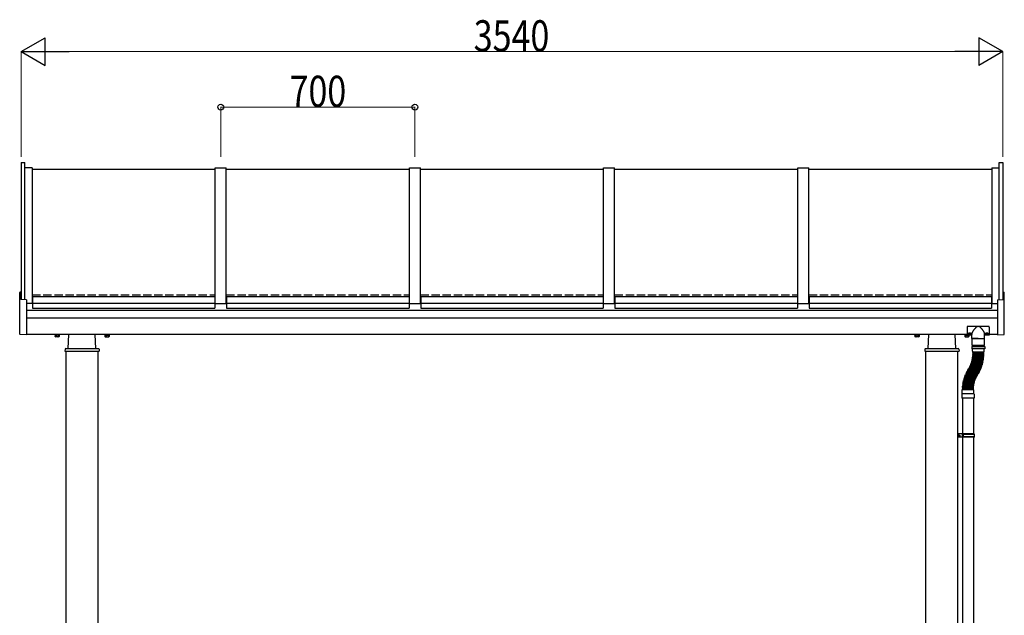
# Model space of a CAD drawing. Units: millimetres. Extents: x 625 to 20700, y 188 to 14488.
# Drawn here: x 11468 to 15018, y 5658 to 7807 of the extents above; entities that cross this region are included whole.
import ezdxf

# ---------------------------------------------------------------- set-up
doc = ezdxf.new("R2010")
doc.units = ezdxf.units.MM
doc.linetypes.add('YCENTER_1', pattern=[13, 10, -1, 1, -1])
doc.linetypes.add('YHIDDEN_1', pattern=[4, 3, -1])
for name, color, linetype, lineweight in [('TEXT1', 255, 'Continuous', 13), ('YKK_A1', 4, 'Continuous', 30), ('YKK_D', 6, 'Continuous', 13)]:
    doc.layers.add(name, color=color, linetype=linetype, lineweight=lineweight)
doc.styles.add('text-b', font='extslim2.shx', dxfattribs={"width": 0.8, "bigfont": 'extfont2.shx'})

msp = doc.modelspace()

# ---------------------------------------------------------------- linework, layer by layer
at = {"layer": 'YKK_A1', "ltscale": 0.5}
for p, q in [((11472.8, 7291.3), (11472.8, 6797.8)), ((11472.8, 7291.3), (11485.8, 7291.3)), ((11485.8, 6797.2), (11485.8, 7291.3)), ((14999.8, 6797.2), (14999.8, 7291.3)), ((14999.8, 7291.3), (15012.8, 7291.3)), ((15012.8, 7291.3), (15012.8, 6797.8)), ((11512.8, 7272.9), (11485.8, 7272.9)), ((11512.8, 7272.9), (11512.8, 6783.5)), ((11512.8, 7267.9), (12172.8, 7267.9)), ((12172.8, 6783.5), (12172.8, 7272.9)), ((12172.8, 7272.9), (12212.8, 7272.9)), ((12212.8, 6783.5), (12212.8, 7272.9)), ((12212.8, 7267.9), (12872.8, 7267.9)), ((12872.8, 6783.5), (12872.8, 7272.9)), ((12872.8, 7272.9), (12912.8, 7272.9)), ((12912.8, 6783.5), (12912.8, 7272.9)), ((12912.8, 7267.9), (13572.8, 7267.9)), ((13572.8, 6783.5), (13572.8, 7272.9)), ((13572.8, 7272.9), (13612.8, 7272.9)), ((13612.8, 6783.5), (13612.8, 7272.9)), ((13612.8, 7267.9), (14272.8, 7267.9)), ((14272.8, 6783.5), (14272.8, 7272.9)), ((14272.8, 7272.9), (14312.8, 7272.9)), ((14312.8, 6783.5), (14312.8, 7272.9)), ((14312.8, 7267.9), (14972.8, 7267.9)), ((14972.8, 7272.9), (14972.8, 6783.5)), ((14972.8, 7272.9), (14999.8, 7272.9)), ((11467.8, 6672), (11467.8, 6823.2)), ((11471.8, 6824.3), (11468.8, 6824.2)), ((11471.8, 6824.3), (11471.8, 6797.9)), ((15013.8, 6824.3), (15016.9, 6824.2)), ((15013.8, 6824.3), (15013.8, 6797.9)), ((15017.8, 6672), (15017.8, 6823.2)), ((11492.8, 6796.8), (11471.8, 6797.9)), ((11492.8, 6796.8), (11492.8, 6669.8)), ((11512.8, 6783.5), (11492.8, 6783.5)), ((11512.8, 6788.6), (11513.8, 6788.6)), ((11512.8, 6787), (11513.8, 6787)), ((11513.8, 6808.4), (11513.8, 6765.9)), ((11513.8, 6808.4), (12171.8, 6808.4)), ((11513.8, 6784.5), (12171.8, 6784.5)), ((12171.8, 6808.4), (12171.8, 6765.9)), ((12171.8, 6788.6), (12172.8, 6788.6)), ((12171.8, 6787), (12172.8, 6787)), ((12172.8, 6783.5), (12212.8, 6783.5)), ((12212.8, 6788.6), (12213.8, 6788.6)), ((12212.8, 6787), (12213.8, 6787)), ((12213.8, 6808.4), (12213.8, 6765.9)), ((12213.8, 6808.4), (12871.8, 6808.4)), ((12213.8, 6784.5), (12871.8, 6784.5)), ((12871.8, 6808.4), (12871.8, 6765.9)), ((12871.8, 6788.6), (12872.8, 6788.6)), ((12871.8, 6787), (12872.8, 6787)), ((12872.8, 6783.5), (12912.8, 6783.5)), ((12912.8, 6788.6), (12913.8, 6788.6)), ((12912.8, 6787), (12913.8, 6787)), ((12913.8, 6808.4), (12913.8, 6765.9)), ((12913.8, 6808.4), (13571.8, 6808.4)), ((12913.8, 6784.5), (13571.8, 6784.5)), ((13571.8, 6808.4), (13571.8, 6765.9)), ((13571.8, 6788.6), (13572.8, 6788.6)), ((13571.8, 6787), (13572.8, 6787)), ((13572.8, 6783.5), (13612.8, 6783.5)), ((13612.8, 6788.6), (13613.8, 6788.6)), ((13612.8, 6787), (13613.8, 6787)), ((13613.8, 6808.4), (13613.8, 6765.9)), ((13613.8, 6808.4), (14271.8, 6808.4)), ((13613.8, 6784.5), (14271.8, 6784.5)), ((14271.8, 6808.4), (14271.8, 6765.9)), ((14271.8, 6788.6), (14272.8, 6788.6)), ((14271.8, 6787), (14272.8, 6787)), ((14272.8, 6783.5), (14312.8, 6783.5)), ((14312.8, 6788.6), (14313.8, 6788.6)), ((14312.8, 6787), (14313.8, 6787)), ((14313.8, 6808.4), (14313.8, 6765.9)), ((14313.8, 6808.4), (14971.8, 6808.4)), ((14313.8, 6784.5), (14971.8, 6784.5)), ((14971.8, 6808.4), (14971.8, 6765.9)), ((14971.8, 6788.6), (14972.8, 6788.6)), ((14971.8, 6787), (14972.8, 6787)), ((14972.9, 6783.5), (14992.8, 6783.5)), ((14992.8, 6796.8), (15013.8, 6797.9)), ((14992.8, 6796.8), (14992.8, 6669.8)), ((11513.8, 6765.9), (12171.8, 6765.9)), ((12213.8, 6765.9), (12871.8, 6765.9)), ((12913.8, 6765.9), (13571.8, 6765.9)), ((13613.8, 6765.9), (14271.8, 6765.9)), ((14313.8, 6765.9), (14971.8, 6765.9)), ((14883.8, 6698.1), (14883.8, 6668.7)), ((14961.8, 6700.1), (14885.8, 6700.1)), ((14963.8, 6698.1), (14963.8, 6668.7)), ((11492.8, 6669.8), (11468.8, 6671)), ((11594.3, 6670.2), (11594.3, 6670.8)), ((11611.3, 6670.2), (11594.3, 6670.2)), ((11595.3, 6668.6), (11595.3, 6663.6)), ((11610.3, 6668.6), (11595.3, 6668.6)), ((11596.3, 6663.1), (11595.3, 6663.6)), ((11595.8, 6668.6), (11595.8, 6670.2)), ((11609.3, 6663.1), (11596.3, 6663.1)), ((11606.8, 6668.6), (11598.8, 6668.6)), ((11599.1, 6668.6), (11599.1, 6663.6)), ((11606.6, 6668.6), (11606.6, 6663.6)), ((11609.3, 6663.1), (11610.3, 6663.6)), ((11609.9, 6670.2), (11609.9, 6668.6)), ((11610.3, 6668.6), (11610.3, 6663.6)), ((11611.3, 6670.8), (11611.3, 6670.2)), ((11642.8, 6620.8), (11645.3, 6670.8)), ((11742.8, 6620.8), (11740.4, 6670.8)), ((11774.3, 6670.8), (11774.3, 6670.2)), ((11774.3, 6670.2), (11791.3, 6670.2)), ((11775.3, 6668.6), (11775.3, 6663.6)), ((11775.3, 6668.6), (11790.3, 6668.6)), ((11776.3, 6663.1), (11775.3, 6663.6)), ((11775.8, 6670.2), (11775.8, 6668.6)), ((11776.3, 6663.1), (11789.3, 6663.1)), ((11778.8, 6668.6), (11786.8, 6668.6)), ((11779.1, 6668.6), (11779.1, 6663.6)), ((11786.6, 6668.6), (11786.6, 6663.6)), ((11789.3, 6663.1), (11790.3, 6663.6)), ((11789.9, 6668.6), (11789.9, 6670.2)), ((11790.3, 6668.6), (11790.3, 6663.6)), ((11791.3, 6670.2), (11791.3, 6670.8)), ((14694.3, 6670.2), (14694.3, 6670.8)), ((14711.3, 6670.2), (14694.3, 6670.2)), ((14695.3, 6668.6), (14695.3, 6663.6)), ((14710.3, 6668.6), (14695.3, 6668.6)), ((14696.3, 6663.1), (14695.3, 6663.6)), ((14695.8, 6668.6), (14695.8, 6670.2)), ((14709.3, 6663.1), (14696.3, 6663.1)), ((14706.8, 6668.6), (14698.8, 6668.6)), ((14699.1, 6668.6), (14699.1, 6663.6)), ((14706.6, 6668.6), (14706.6, 6663.6)), ((14709.3, 6663.1), (14710.3, 6663.6)), ((14709.9, 6670.2), (14709.9, 6668.6)), ((14710.3, 6668.6), (14710.3, 6663.6)), ((14711.3, 6670.8), (14711.3, 6670.2)), ((14742.8, 6620.8), (14745.3, 6670.8)), ((14842.8, 6620.8), (14840.4, 6670.8)), ((14874.3, 6670.8), (14874.3, 6670.2)), ((14874.3, 6670.2), (14883.8, 6670.2)), ((14875.3, 6668.6), (14875.3, 6663.6)), ((14875.3, 6668.6), (14890.3, 6668.6)), ((14876.3, 6663.1), (14875.3, 6663.6)), ((14875.8, 6670.2), (14875.8, 6668.6)), ((14876.3, 6663.1), (14889.3, 6663.1)), ((14878.8, 6668.6), (14886.8, 6668.6)), ((14879.1, 6668.6), (14879.1, 6663.6)), ((14900.8, 6668.7), (14883.8, 6668.7)), ((14886.6, 6668.6), (14886.6, 6663.6)), ((14889.3, 6663.1), (14890.3, 6663.6)), ((14889.9, 6668.6), (14889.9, 6668.7)), ((14890.3, 6668.6), (14890.3, 6663.6)), ((14890.4, 6670.8), (14890.4, 6670.3)), ((14892.3, 6671), (14892.3, 6671.4)), ((14893.3, 6671), (14893.3, 6671.4)), ((14895.3, 6670.3), (14895.3, 6670.8)), ((14900.8, 6657.2), (14900.8, 6670.9)), ((14901.3, 6656.7), (14946.3, 6656.7)), ((14924.1, 6656.7), (14901.6, 6656.7)), ((14901.6, 6632.7), (14901.6, 6656.7)), ((14924.1, 6656.7), (14946.6, 6656.7)), ((14946.6, 6632.7), (14946.6, 6656.7)), ((14946.8, 6657.2), (14946.8, 6670.9)), ((14963.8, 6668.7), (14946.8, 6668.7)), ((14952.4, 6670.3), (14952.4, 6670.8)), ((14954.3, 6671), (14954.3, 6671.4)), ((14955.3, 6671), (14955.3, 6671.4)), ((14957.3, 6670.8), (14957.3, 6670.3)), ((14992.8, 6670.8), (14963.8, 6670.8)), ((14992.8, 6669.8), (15016.9, 6671)), ((11631.2, 6617.9), (11630.8, 6610.8)), ((11630.8, 6610.8), (11754.8, 6610.8)), ((11634.2, 6620.8), (11751.4, 6620.8)), ((11634.8, 4570.8), (11634.8, 6610.8)), ((11750.8, 4570.8), (11750.8, 6610.8)), ((11754.4, 6617.9), (11754.8, 6610.8)), ((14731.2, 6617.9), (14730.8, 6610.8)), ((14730.8, 6610.8), (14854.8, 6610.8)), ((14734.2, 6620.8), (14851.4, 6620.8)), ((14734.8, 4570.8), (14734.8, 6610.8)), ((14850.8, 4570.8), (14850.8, 6610.8)), ((14854.4, 6617.9), (14854.8, 6610.8)), ((14901.1, 6627.7), (14947.1, 6627.7)), ((14901.1, 6627.7), (14901.1, 6619.7)), ((14947.1, 6619.7), (14901.1, 6619.7)), ((14902.6, 6631.7), (14924.1, 6631.7)), ((14902.6, 6611.2), (14902.6, 6619.7)), ((14945.1, 6631.7), (14903.1, 6631.7)), ((14903.1, 6627.7), (14903.1, 6631.7)), ((14904.3, 6604.7), (14904.3, 6606.7)), ((14904.6, 6609.2), (14943.6, 6609.2)), ((14943.3, 6607.2), (14904.8, 6607.2)), ((14943.3, 6604.2), (14904.8, 6604.2)), ((14906.8, 6609.2), (14906.8, 6607.2)), ((14906.8, 6604.2), (14906.8, 6602.2)), ((14945.6, 6631.7), (14924.1, 6631.7)), ((14941.3, 6609.2), (14941.3, 6607.2)), ((14941.3, 6604.2), (14941.3, 6602.2)), ((14943.8, 6604.7), (14943.8, 6606.7)), ((14945.1, 6627.7), (14945.1, 6631.7)), ((14945.6, 6611.2), (14945.6, 6619.7)), ((14947.1, 6627.7), (14947.1, 6619.7)), ((14897.9, 6565.6), (14898.6, 6567.5)), ((14899.1, 6568.9), (14899.7, 6570.8)), ((14935.4, 6554.6), (14899.3, 6567.8)), ((14936, 6556.4), (14899.4, 6568.3)), ((14900.2, 6572.2), (14900.7, 6574.1)), ((14937, 6559.2), (14900.4, 6571.1)), ((14937.5, 6561), (14900.5, 6571.6)), ((14901.1, 6575.6), (14901.6, 6577.5)), ((14938.3, 6563.9), (14901.3, 6574.5)), ((14938.8, 6565.7), (14901.5, 6575)), ((14901.9, 6579), (14902.3, 6580.9)), ((14939.5, 6568.6), (14902.2, 6577.9)), ((14940, 6570.4), (14902.3, 6578.4)), ((14902.6, 6582.4), (14903, 6584.4)), ((14940.6, 6573.3), (14902.9, 6581.3)), ((14940.9, 6575.1), (14903, 6581.8)), ((14903.2, 6585.8), (14903.5, 6587.8)), ((14941.5, 6578.1), (14903.5, 6584.8)), ((14941.7, 6579.9), (14903.6, 6585.3)), ((14903.7, 6589.3), (14903.9, 6591.3)), ((14904, 6592.8), (14904.1, 6594.8)), ((14942.2, 6582.9), (14904, 6588.2)), ((14942.4, 6584.7), (14904.1, 6588.7)), ((14904.2, 6596.2), (14904.3, 6598.2)), ((14904.3, 6599.7), (14904.3, 6601.7)), ((14942.7, 6587.7), (14904.4, 6591.7)), ((14942.9, 6589.5), (14904.5, 6592.2)), ((14943.2, 6594.4), (14904.7, 6595.7)), ((14943.1, 6592.5), (14904.7, 6595.2)), ((14943.3, 6602.2), (14904.8, 6602.2)), ((14943.3, 6599.2), (14904.8, 6599.2)), ((14943.3, 6597.4), (14904.8, 6598.7)), ((14939.4, 6566), (14939.9, 6568)), ((14940.6, 6570.8), (14941, 6572.7)), ((14941.5, 6575.5), (14941.9, 6577.5)), ((14942.3, 6580.3), (14942.6, 6582.3)), ((14942.9, 6585.2), (14943.1, 6587.1)), ((14943.4, 6590), (14943.5, 6592)), ((14943.7, 6594.9), (14943.8, 6596.9)), ((14943.8, 6599.7), (14943.8, 6601.7)), ((14881, 6533.7), (14881.9, 6535.5)), ((14915.8, 6516.2), (14881.2, 6533.1)), ((14917.2, 6518.9), (14882.5, 6535.8)), ((14883.2, 6538.1), (14884.1, 6539.8)), ((14917.4, 6519.3), (14883.4, 6537.4)), ((14918.8, 6522), (14884.8, 6540)), ((14885.5, 6542.3), (14886.5, 6544.1)), ((14919.1, 6522.4), (14885.7, 6541.6)), ((14920.6, 6525), (14887.2, 6544.2)), ((14888, 6546.5), (14889.1, 6548.2)), ((14920.8, 6525.4), (14888.2, 6545.8)), ((14922.4, 6528), (14889.8, 6548.4)), ((14890.4, 6549.9), (14891.4, 6551.6)), ((14923.9, 6529.9), (14890.6, 6549.2)), ((14892.1, 6552.9), (14893.1, 6554.7)), ((14925.4, 6532.5), (14892.1, 6551.8)), ((14926.3, 6534.2), (14892.3, 6552.2)), ((14893.7, 6556), (14894.6, 6557.8)), ((14927.7, 6536.8), (14893.7, 6554.9)), ((14928.6, 6538.5), (14894, 6555.3)), ((14895.3, 6559.2), (14896.1, 6561)), ((14929.9, 6541.2), (14895.3, 6558)), ((14930.7, 6542.8), (14895.5, 6558.5)), ((14896.7, 6562.3), (14897.4, 6564.2)), ((14931.9, 6545.6), (14896.7, 6561.2)), ((14932.6, 6547.3), (14896.9, 6561.7)), ((14933.7, 6550.1), (14898.1, 6564.5)), ((14934.4, 6551.8), (14898.2, 6565)), ((14927, 6534.4), (14927.9, 6536.1)), ((14929.3, 6538.7), (14930.1, 6540.5)), ((14931.3, 6543.1), (14932.2, 6544.9)), ((14933.3, 6547.6), (14934, 6549.4)), ((14935.1, 6552.1), (14935.7, 6554)), ((14936.7, 6556.7), (14937.3, 6558.6)), ((14938.1, 6561.3), (14938.7, 6563.2)), ((14869.1, 6496.8), (14869.5, 6498.8)), ((14870, 6501.6), (14870.5, 6503.6)), ((14908, 6492.5), (14870, 6499.2)), ((14908.1, 6493), (14870.4, 6501)), ((14908.7, 6495.9), (14871, 6503.9)), ((14871.1, 6506.3), (14871.6, 6508.3)), ((14908.8, 6496.4), (14871.5, 6505.7)), ((14909.6, 6499.3), (14872.2, 6508.6)), ((14872.4, 6511), (14872.9, 6513)), ((14909.7, 6499.8), (14872.7, 6510.4)), ((14910.5, 6502.7), (14873.5, 6513.3)), ((14873.8, 6515.7), (14874.4, 6517.6)), ((14910.7, 6503.2), (14874.1, 6515.1)), ((14911.6, 6506), (14875, 6517.9)), ((14875.3, 6520.3), (14876, 6522.2)), ((14911.8, 6506.5), (14875.6, 6519.7)), ((14912.8, 6509.3), (14876.7, 6522.5)), ((14877.1, 6524.8), (14877.8, 6526.7)), ((14913, 6509.8), (14877.3, 6524.2)), ((14914.2, 6512.5), (14878.5, 6527)), ((14879, 6529.3), (14879.8, 6531.1)), ((14914.4, 6513), (14879.2, 6528.7)), ((14915.6, 6515.7), (14880.4, 6531.4)), ((14909.4, 6496.8), (14909.9, 6498.7)), ((14910.3, 6500.2), (14910.9, 6502.1)), ((14911.3, 6503.5), (14912, 6505.4)), ((14912.5, 6506.8), (14913.1, 6508.7)), ((14913.7, 6510), (14914.4, 6511.9)), ((14915, 6513.3), (14915.9, 6515.1)), ((14916.5, 6516.4), (14917.4, 6518.2)), ((14918.1, 6519.5), (14919, 6521.3)), ((14919.8, 6522.6), (14920.8, 6524.3)), ((14921.5, 6525.6), (14922.6, 6527.3)), ((14924.6, 6530.1), (14925.6, 6531.9)), ((14865.4, 6457.1), (14865.4, 6471.1)), ((14907.2, 6472.1), (14866.4, 6472.1)), ((14867.1, 6477.5), (14867.2, 6479.5)), ((14867.1, 6472.6), (14867.1, 6474.6)), ((14867.4, 6482.3), (14867.5, 6484.3)), ((14906.1, 6475.6), (14867.6, 6477)), ((14906.1, 6475.1), (14867.6, 6475.1)), ((14906.1, 6472.1), (14867.6, 6472.1)), ((14906.2, 6478.6), (14867.7, 6480)), ((14867.8, 6487.2), (14868, 6489.2)), ((14906.3, 6479.1), (14867.8, 6481.8)), ((14906.5, 6482.1), (14868.1, 6484.8)), ((14906.5, 6482.6), (14868.2, 6486.6)), ((14868.4, 6492), (14868.7, 6494)), ((14906.8, 6485.6), (14868.6, 6489.6)), ((14906.9, 6486.1), (14868.8, 6491.5)), ((14907.3, 6489.1), (14869.2, 6494.4)), ((14907.4, 6489.6), (14869.5, 6496.2)), ((14906.6, 6476.1), (14906.7, 6478.1)), ((14906.6, 6472.6), (14906.6, 6474.6)), ((14906.8, 6479.6), (14906.9, 6481.6)), ((14907.1, 6483.1), (14907.3, 6485.1)), ((14907.5, 6486.5), (14907.8, 6488.5)), ((14908, 6490), (14908.4, 6491.9)), ((14908.2, 6457.1), (14908.2, 6471.1)), ((14908.7, 6493.4), (14909.1, 6495.3)), ((14864.3, 6456.1), (14864.3, 6442.1)), ((14909.3, 6442.1), (14864.3, 6442.1)), ((14908.3, 6457.1), (14865.3, 6457.1)), ((14866.8, 6442.1), (14866.8, 6312.7)), ((14906.8, 6442.1), (14906.8, 6312.7)), ((14909.3, 6456.1), (14909.3, 6442.1)), ((14908.8, 6312.7), (14851.1, 6312.7)), ((14851.1, 6300.7), (14851.1, 6312.7)), ((14908.8, 6300.7), (14851.1, 6300.7)), ((14855.1, 6300.7), (14855.1, 6312.7)), ((14865.8, 6312.7), (14865.8, 6300.7)), ((14909.8, 6310.7), (14865.8, 6310.7)), ((14909.8, 6302.7), (14865.8, 6302.7)), ((14866.8, 6300.7), (14866.8, 5512.7)), ((14870.3, 6310.7), (14870.7, 6312.7)), ((14870.3, 6302.7), (14870.3, 6310.7)), ((14870.3, 6302.7), (14870.7, 6300.7)), ((14906.8, 6300.7), (14906.8, 5512.7)), ((14909.8, 6310.7), (14908.8, 6312.7)), ((14909.8, 6302.7), (14908.8, 6300.7)), ((14909.8, 6302.7), (14909.8, 6310.7))]:
    msp.add_line(p, q, dxfattribs=at)
at = {"layer": 'YKK_A1', "linetype": 'YHIDDEN_1', "ltscale": 10}
for p, q in [((11512.8, 6813.7), (12172.8, 6813.7)), ((12212.8, 6813.7), (12872.8, 6813.7)), ((12912.8, 6813.7), (13572.8, 6813.7)), ((13612.8, 6813.7), (14272.8, 6813.7)), ((14312.8, 6813.7), (14972.8, 6813.7))]:
    msp.add_line(p, q, dxfattribs=at)
at = {"layer": 'YKK_A1'}
for p, q in [((14992.8, 6757.6), (11492.8, 6757.6)), ((11492.8, 6730.8), (14992.8, 6730.8)), ((14883.8, 6670.8), (11492.8, 6670.8))]:
    msp.add_line(p, q, dxfattribs=at)
at = {"layer": 'YKK_A1', "linetype": 'YCENTER_1', "ltscale": 10}
msp.add_line((14847.5, 6306.7), (14859.4, 6306.7), dxfattribs=at)
at = {"layer": 'YKK_A1', "ltscale": 0.5}
for centre, radius, start, end in [((11468.8, 6823.2), 1, 92.9996, 179.9996), ((15016.8, 6823.2), 1, 0, 87), ((14885.8, 6698.1), 2, 89.9996, 179.9996), ((14961.8, 6698.1), 2, 359.9996, 89.9996), ((11468.8, 6672), 1, 179.9996, 266.9996), ((11597.2, 6666.4), 3.32, 235.615, 304.3834), ((11602.8, 6675.5), 12.4, 252.4112, 287.5872), ((11608.4, 6666.4), 3.32, 235.615, 304.3834), ((11777.2, 6666.4), 3.32, 235.6158, 304.3842), ((11782.8, 6675.5), 12.4, 252.412, 287.588), ((11788.4, 6666.4), 3.32, 235.6158, 304.3842), ((14697.2, 6666.4), 3.32, 235.615, 304.3834), ((14702.8, 6675.5), 12.4, 252.4112, 287.5872), ((14708.4, 6666.4), 3.32, 235.615, 304.3834), ((14877.2, 6666.4), 3.32, 235.6158, 304.3842), ((14882.8, 6675.5), 12.4, 252.412, 287.588), ((14888.4, 6666.4), 3.32, 235.6158, 304.3842), ((14901.3, 6657.2), 0.5, 179.9996, 270), ((14946.3, 6657.2), 0.5, 270, 359.9996), ((15016.8, 6672), 1, 273, 0), ((11634.2, 6617.8), 3, 90, 177), ((11751.4, 6617.8), 3, 3, 90), ((14734.2, 6617.8), 3, 90, 177), ((14851.4, 6617.8), 3, 3, 90), ((14902.6, 6632.7), 1, 179.9996, 270), ((14904.6, 6611.2), 2, 179.9996, 269.9996), ((14904.8, 6606.7), 0.5, 90, 179.9996), ((14904.8, 6604.7), 0.5, 179.9996, 270), ((14943.3, 6606.7), 0.5, 359.9996, 90), ((14943.3, 6604.7), 0.5, 270, 359.9996), ((14943.6, 6611.2), 2, 269.9996, 359.9996), ((14945.6, 6632.7), 1, 270, 359.9996), ((14899.1, 6567.3), 0.5, 69.9996, 159.9996), ((14899.6, 6568.7), 0.5, 161.9996, 251.9996), ((14900.2, 6570.6), 0.5, 71.9996, 161.9996), ((14900.6, 6572.1), 0.5, 163.9996, 253.9996), ((14901.2, 6574), 0.5, 73.9996, 163.9996), ((14901.6, 6575.5), 0.5, 165.9996, 255.9996), ((14804.3, 6600.7), 102.5, 340.8381, 341.1611), ((14902.1, 6577.4), 0.5, 75.9996, 165.9996), ((14902.4, 6578.9), 0.5, 167.9996, 257.9996), ((14804.3, 6600.7), 102.5, 342.8381, 343.1611), ((14902.8, 6580.8), 0.5, 77.9996, 167.9996), ((14903.1, 6582.3), 0.5, 169.9996, 259.9996), ((14903.5, 6584.3), 0.5, 79.9996, 169.9996), ((14903.7, 6585.8), 0.5, 171.9996, 261.9996), ((14804.3, 6600.7), 102.5, 344.8381, 345.1611), ((14904, 6587.7), 0.5, 81.9996, 171.9996), ((14904.2, 6589.2), 0.5, 173.9996, 263.9996), ((14904.4, 6591.2), 0.5, 83.9996, 173.9996), ((14904.5, 6592.7), 0.5, 175.9996, 265.9996), ((14904.6, 6594.7), 0.5, 85.9996, 175.9996), ((14804.3, 6600.7), 102.5, 346.8381, 347.1611), ((14904.7, 6596.2), 0.5, 177.9996, 267.9996), ((14904.8, 6601.7), 0.5, 90, 179.9996), ((14904.8, 6599.7), 0.5, 179.9996, 270), ((14904.8, 6598.2), 0.5, 87.9996, 177.9996), ((14804.3, 6600.7), 102.5, 348.8381, 349.1611), ((14804.3, 6600.7), 102.5, 350.8381, 351.1611), ((14804.3, 6600.7), 102.5, 352.8381, 353.1611), ((14804.3, 6600.7), 102.5, 354.8381, 355.1611), ((14804.3, 6600.7), 102.5, 356.8381, 357.1611), ((14804.3, 6600.7), 102.5, 358.8381, 359.1611), ((14804.3, 6600.7), 137, 346.6269, 347.3723), ((14804.3, 6600.7), 137, 348.6269, 349.3723), ((14804.3, 6600.7), 137, 350.6269, 351.3723), ((14939.4, 6568.1), 0.5, 345.9996, 75.9996), ((14940.1, 6570.9), 0.5, 257.9996, 347.9996), ((14804.3, 6600.7), 137, 352.6269, 353.3723), ((14940.5, 6572.8), 0.5, 347.9996, 77.9996), ((14804.3, 6600.7), 137, 354.6269, 355.3723), ((14941, 6575.6), 0.5, 259.9996, 349.9996), ((14804.3, 6600.7), 137, 356.6269, 357.3723), ((14804.3, 6600.7), 137, 358.6269, 359.3723), ((14941.4, 6577.6), 0.5, 349.9996, 79.9996), ((14941.8, 6580.4), 0.5, 261.9996, 351.9996), ((14942.1, 6582.4), 0.5, 351.9996, 81.9996), ((14942.4, 6585.2), 0.5, 263.9996, 353.9996), ((14942.7, 6587.2), 0.5, 353.9996, 83.9996), ((14942.9, 6590), 0.5, 265.9996, 355.9996), ((14943, 6592), 0.5, 355.9996, 85.9996), ((14943.2, 6594.9), 0.5, 267.9996, 357.9996), ((14943.3, 6601.7), 0.5, 359.9996, 90), ((14943.3, 6599.7), 0.5, 270, 359.9996), ((14943.3, 6596.9), 0.5, 357.9996, 87.9996), ((14881.5, 6533.5), 0.5, 153.9996, 243.9996), ((14882.3, 6535.3), 0.5, 63.9996, 153.9996), ((15006.4, 6473), 137, 154.3645, 155.1101), ((14883.6, 6537.8), 0.5, 151.9996, 241.9996), ((14884.6, 6539.6), 0.5, 61.9996, 151.9996), ((15006.4, 6473), 137, 152.3645, 153.1101), ((14886, 6542.1), 0.5, 149.9996, 239.9996), ((15006.4, 6473), 137, 150.3645, 151.1101), ((14887, 6543.8), 0.5, 59.9996, 149.9996), ((14888.5, 6546.2), 0.5, 147.9996, 237.9996), ((15006.4, 6473), 137, 148.3645, 149.1101), ((14889.5, 6547.9), 0.5, 57.9996, 147.9996), ((14890.8, 6549.6), 0.5, 149.9996, 239.9996), ((14891.8, 6551.4), 0.5, 59.9996, 149.9996), ((14804.3, 6600.7), 102.5, 328.4876, 329.1611), ((14892.6, 6552.7), 0.5, 151.9996, 241.9996), ((14893.5, 6554.4), 0.5, 61.9996, 151.9996), ((14894.2, 6555.8), 0.5, 153.9996, 243.9996), ((14804.3, 6600.7), 102.5, 330.8381, 331.1611), ((14895.1, 6557.6), 0.5, 63.9996, 153.9996), ((14895.7, 6558.9), 0.5, 155.9996, 245.9996), ((14804.3, 6600.7), 102.5, 332.8381, 333.1611), ((14896.5, 6560.8), 0.5, 65.9996, 155.9996), ((14897.1, 6562.2), 0.5, 157.9996, 247.9996), ((14804.3, 6600.7), 102.5, 334.8381, 335.1611), ((14897.9, 6564), 0.5, 67.9996, 157.9996), ((14898.4, 6565.4), 0.5, 159.9996, 249.9996), ((14804.3, 6600.7), 102.5, 336.8381, 337.1611), ((14804.3, 6600.7), 102.5, 338.8381, 339.1611), ((14804.3, 6600.7), 137, 330.6269, 331.3723), ((14925.2, 6532.1), 0.5, 329.9996, 59.9996), ((14804.3, 6600.7), 137, 332.6269, 333.3723), ((14926.6, 6534.6), 0.5, 241.9996, 331.9996), ((14927.5, 6536.4), 0.5, 331.9996, 61.9996), ((14804.3, 6600.7), 137, 334.6269, 335.3723), ((14928.8, 6538.9), 0.5, 243.9996, 333.9996), ((14929.7, 6540.7), 0.5, 333.9996, 63.9996), ((14804.3, 6600.7), 137, 336.6269, 337.3723), ((14930.9, 6543.3), 0.5, 245.9996, 335.9996), ((14804.3, 6600.7), 137, 338.6269, 339.3723), ((14931.7, 6545.1), 0.5, 335.9996, 65.9996), ((14932.8, 6547.7), 0.5, 247.9996, 337.9996), ((14804.3, 6600.7), 137, 340.6269, 341.3723), ((14933.6, 6549.6), 0.5, 337.9996, 67.9996), ((14934.6, 6552.3), 0.5, 249.9996, 339.9996), ((14804.3, 6600.7), 137, 342.6269, 343.3723), ((14935.3, 6554.1), 0.5, 339.9996, 69.9996), ((14936.2, 6556.8), 0.5, 251.9996, 341.9996), ((14804.3, 6600.7), 137, 344.6269, 345.3723), ((14936.8, 6558.7), 0.5, 341.9996, 71.9996), ((14937.6, 6561.5), 0.5, 253.9996, 343.9996), ((14938.2, 6563.4), 0.5, 343.9996, 73.9996), ((14938.9, 6566.1), 0.5, 255.9996, 345.9996), ((14869.6, 6496.7), 0.5, 169.9996, 259.9996), ((14870, 6498.7), 0.5, 79.9996, 169.9996), ((14870.5, 6501.5), 0.5, 167.9996, 257.9996), ((14870.9, 6503.5), 0.5, 77.9996, 167.9996), ((14871.6, 6506.2), 0.5, 165.9996, 255.9996), ((14872.1, 6508.2), 0.5, 75.9996, 165.9996), ((15006.4, 6473), 137, 168.3645, 169.1101), ((14872.8, 6510.9), 0.5, 163.9996, 253.9996), ((15006.4, 6473), 137, 166.3645, 167.1101), ((14873.4, 6512.8), 0.5, 73.9996, 163.9996), ((14874.2, 6515.5), 0.5, 161.9996, 251.9996), ((15006.4, 6473), 137, 164.3645, 165.1101), ((14874.9, 6517.4), 0.5, 71.9996, 161.9996), ((15006.4, 6473), 137, 162.3645, 163.1101), ((14875.8, 6520.1), 0.5, 159.9996, 249.9996), ((14876.5, 6522), 0.5, 69.9996, 159.9996), ((15006.4, 6473), 137, 160.3645, 161.1101), ((14877.5, 6524.6), 0.5, 157.9996, 247.9996), ((14878.3, 6526.5), 0.5, 67.9996, 157.9996), ((15006.4, 6473), 137, 158.3645, 159.1101), ((14879.4, 6529.1), 0.5, 155.9996, 245.9996), ((14880.2, 6530.9), 0.5, 65.9996, 155.9996), ((15006.4, 6473), 137, 156.3645, 157.1101), ((15006.4, 6473), 102.5, 166.4873, 166.8108), ((15006.4, 6473), 102.5, 164.4873, 164.8108), ((15006.4, 6473), 102.5, 162.4873, 162.8108), ((14909, 6496.9), 0.5, 255.9996, 345.9996), ((15006.4, 6473), 102.5, 160.4873, 160.8108), ((14909.4, 6498.8), 0.5, 345.9996, 75.9996), ((14909.9, 6500.3), 0.5, 253.9996, 343.9996), ((14910.4, 6502.2), 0.5, 343.9996, 73.9996), ((14910.9, 6503.6), 0.5, 251.9996, 341.9996), ((15006.4, 6473), 102.5, 158.4873, 158.8108), ((14911.5, 6505.5), 0.5, 341.9996, 71.9996), ((14912, 6507), 0.5, 249.9996, 339.9996), ((15006.4, 6473), 102.5, 156.4873, 156.8108), ((14912.7, 6508.8), 0.5, 339.9996, 69.9996), ((14913.2, 6510.2), 0.5, 247.9996, 337.9996), ((15006.4, 6473), 102.5, 154.4873, 154.8108), ((14914, 6512.1), 0.5, 337.9996, 67.9996), ((14914.6, 6513.5), 0.5, 245.9996, 335.9996), ((15006.4, 6473), 102.5, 152.4873, 152.8108), ((14915.4, 6515.3), 0.5, 335.9996, 65.9996), ((14916.1, 6516.6), 0.5, 243.9996, 333.9996), ((15006.4, 6473), 102.5, 150.4873, 150.8108), ((14916.9, 6518.4), 0.5, 333.9996, 63.9996), ((14917.6, 6519.8), 0.5, 241.9996, 331.9996), ((15006.4, 6473), 102.5, 148.4873, 148.8108), ((14918.6, 6521.5), 0.5, 331.9996, 61.9996), ((14919.3, 6522.8), 0.5, 239.9996, 329.9996), ((14920.3, 6524.6), 0.5, 329.9996, 59.9996), ((14921.1, 6525.8), 0.5, 237.9996, 327.9996), ((14804.3, 6600.7), 137, 328.3647, 329.3723), ((14922.2, 6527.5), 0.5, 327.9996, 57.9996), ((14924.2, 6530.4), 0.5, 239.9996, 329.9996), ((14866.4, 6471.1), 1, 90, 179.9996), ((14867.6, 6477.5), 0.5, 177.9996, 267.9996), ((14867.6, 6474.6), 0.5, 90, 179.9996), ((14867.6, 6472.6), 0.5, 179.9996, 270), ((14867.7, 6479.5), 0.5, 87.9996, 177.9996), ((14867.9, 6482.3), 0.5, 175.9996, 265.9996), ((14868, 6484.3), 0.5, 85.9996, 175.9996), ((14868.3, 6487.1), 0.5, 173.9996, 263.9996), ((14868.5, 6489.1), 0.5, 83.9996, 173.9996), ((14868.9, 6492), 0.5, 171.9996, 261.9996), ((14869.1, 6493.9), 0.5, 81.9996, 171.9996), ((15006.4, 6473), 137, 178.3645, 179.1101), ((15006.4, 6473), 137, 176.3645, 177.1101), ((15006.4, 6473), 137, 174.3645, 175.1101), ((15006.4, 6473), 137, 172.3645, 173.1101), ((15006.4, 6473), 137, 170.3645, 171.1101), ((15006.4, 6473), 102.5, 178.4873, 178.8108), ((15006.4, 6473), 102.5, 176.4873, 176.8108), ((15006.4, 6473), 102.5, 174.4873, 174.8108), ((15006.4, 6473), 102.5, 172.4873, 172.8108), ((15006.4, 6473), 102.5, 170.4873, 170.8108), ((15006.4, 6473), 102.5, 168.4873, 168.8108), ((14906.1, 6476.1), 0.5, 267.9996, 357.9996), ((14906.1, 6474.6), 0.5, 359.9996, 90), ((14906.1, 6472.6), 0.5, 270, 359.9996), ((14906.2, 6478.1), 0.5, 357.9996, 87.9996), ((14906.3, 6479.6), 0.5, 265.9996, 355.9996), ((14906.6, 6483.1), 0.5, 263.9996, 353.9996), ((14906.4, 6481.6), 0.5, 355.9996, 85.9996), ((14906.8, 6485.1), 0.5, 353.9996, 83.9996), ((14907, 6486.6), 0.5, 261.9996, 351.9996), ((14907.2, 6471.1), 1, 359.9996, 90), ((14907.3, 6488.6), 0.5, 351.9996, 81.9996), ((14907.5, 6490.1), 0.5, 259.9996, 349.9996), ((14907.9, 6492), 0.5, 349.9996, 79.9996), ((14908.2, 6493.5), 0.5, 257.9996, 347.9996), ((14908.6, 6495.4), 0.5, 347.9996, 77.9996), ((14865.3, 6456.1), 1, 90, 179.9996), ((14908.3, 6456.1), 1, 359.9996, 90)]:
    msp.add_arc(centre, radius, start, end, dxfattribs=at)
for centre, major_axis, ratio, start_param, end_param in [((14892.8, 6672.9), (-5.9, 0), 0.500011, 3.066501, 6.358277), ((14954.8, 6672.9), (-5.9, 0), 0.500011, 3.066501, 6.358277), ((14892.8, 6677.4), (-8.02, 0), 0.866019, 1.260243, 1.386402), ((14892.8, 6676.9), (-8.02, 0), 0.866019, 1.260243, 1.386402), ((14892.8, 6678.4), (-8.02, 0), 0.866019, 1.509641, 1.631951), ((14892.8, 6677.4), (8.02, 0), 0.866019, 4.896783, 5.022942), ((14892.8, 6676.9), (-8.02, 0), 0.866019, 1.755191, 1.881349), ((14954.8, 6677.4), (8.02, 0), 0.866019, 4.401836, 4.527995), ((14954.8, 6676.9), (-8.02, 0), 0.866019, 1.260243, 1.386402), ((14954.8, 6678.4), (-8.02, 0), 0.866019, 1.509641, 1.631951), ((14954.8, 6677.4), (-8.02, 0), 0.866019, 1.755191, 1.881349), ((14954.8, 6676.9), (-8.02, 0), 0.866019, 1.755191, 1.881349)]:
    msp.add_ellipse(centre, major_axis=major_axis, ratio=ratio, start_param=start_param, end_param=end_param, dxfattribs=at)
for centre in [(14892.8, 6672.4), (14954.8, 6672.4)]:
    msp.add_ellipse(centre, major_axis=(-5.9, 0), ratio=0.500011, dxfattribs=at)
for points in [[(14946.8, 6670.9), (14946.8, 6675), (14946.7, 6675.5), (14946.6, 6676), (14946.5, 6676.6), (14946.3, 6677.2), (14946, 6677.8), (14945.7, 6678.5), (14945.4, 6679.2), (14945, 6679.9), (14944.5, 6680.8), (14944, 6681.6), (14943.4, 6682.5), (14942.8, 6683.5), (14942.1, 6684.6), (14941.3, 6685.7), (14940.3, 6687), (14939.3, 6688.3), (14938.1, 6689.7), (14936.8, 6691.3), (14935.2, 6693.1), (14933.2, 6695), (14930.5, 6697.3), (14923.8, 6700.1), (14917.1, 6697.3), (14914.4, 6695), (14912.5, 6693.1), (14910.9, 6691.3), (14909.5, 6689.7), (14908.3, 6688.3), (14907.3, 6687), (14906.4, 6685.7), (14905.6, 6684.6), (14904.8, 6683.5), (14904.2, 6682.5), (14903.6, 6681.6), (14903.1, 6680.8), (14902.6, 6679.9), (14902.3, 6679.2), (14901.9, 6678.5), (14901.6, 6677.8), (14901.4, 6677.2), (14901.2, 6676.6), (14901, 6676), (14900.9, 6675.5), (14900.8, 6675), (14900.8, 6670.9)], [(14891.3, 6670.6), (14891.5, 6670.5), (14891.7, 6670.6), (14891.9, 6670.6), (14892, 6670.6), (14892.2, 6670.7), (14892.3, 6670.8), (14892.3, 6670.9), (14892.3, 6671)], [(14892.3, 6669.5), (14892.3, 6669.6), (14892.3, 6669.7), (14892.2, 6669.8), (14892, 6669.8), (14891.9, 6669.9), (14891.7, 6670), (14891.5, 6670), (14891.3, 6670.1)], [(14893.3, 6671), (14893.3, 6670.9), (14893.4, 6670.8), (14893.5, 6670.7), (14893.6, 6670.6), (14893.7, 6670.6), (14893.9, 6670.6), (14894.1, 6670.5), (14894.3, 6670.6)], [(14894.3, 6670.1), (14894.1, 6670), (14893.9, 6670), (14893.7, 6669.9), (14893.6, 6669.8), (14893.5, 6669.8), (14893.4, 6669.7), (14893.3, 6669.6), (14893.3, 6669.5)], [(14954.3, 6671), (14954.3, 6670.9), (14954.3, 6670.8), (14954.2, 6670.7), (14954, 6670.6), (14953.9, 6670.6), (14953.7, 6670.6), (14953.5, 6670.5), (14953.3, 6670.6)], [(14953.3, 6670.1), (14953.5, 6670), (14953.7, 6670), (14953.9, 6669.9), (14954, 6669.8), (14954.2, 6669.8), (14954.3, 6669.7), (14954.3, 6669.6), (14954.3, 6669.5)], [(14956.3, 6670.6), (14956.1, 6670.5), (14955.9, 6670.6), (14955.7, 6670.6), (14955.6, 6670.6), (14955.5, 6670.7), (14955.4, 6670.8), (14955.3, 6670.9), (14955.3, 6671)], [(14955.3, 6669.5), (14955.3, 6669.6), (14955.4, 6669.7), (14955.5, 6669.8), (14955.6, 6669.8), (14955.7, 6669.9), (14955.9, 6670), (14956.1, 6670), (14956.3, 6670.1)]]:
    msp.add_spline(points, degree=3, dxfattribs=at)
at = {"layer": 'YKK_D', "lineweight": -2}
for p, q in [((11472.8, 7691.3), (11559.4, 7741.3)), ((11559.4, 7641.3), (11559.4, 7741.3)), ((15012.8, 7691.3), (14926.2, 7741.3)), ((14926.2, 7741.3), (14926.2, 7641.3)), ((11472.8, 7691.3), (11559.4, 7641.3)), ((11472.8, 7691.3), (11646, 7691.3)), ((15012.8, 7691.3), (14839.6, 7691.3)), ((15012.8, 7691.3), (14926.2, 7641.3))]:
    msp.add_line(p, q, dxfattribs=at)
at = {"layer": 'YKK_D'}
for p, q in [((11472.8, 7312.3), (11472.8, 7692.3)), ((14912.8, 7691.3), (11572.8, 7691.3)), ((15012.8, 7312.3), (15012.8, 7692.3)), ((12192.8, 7312.3), (12192.8, 7492.3)), ((12892.8, 7491.3), (12192.8, 7491.3)), ((12892.8, 7312.3), (12892.8, 7492.3))]:
    msp.add_line(p, q, dxfattribs=at)
at = {"layer": 'YKK_D', "linetype": 'ByBlock', "lineweight": -2}
for centre in [(12192.8, 7491.3), (12892.8, 7491.3)]:
    msp.add_circle(centre, 10.6, dxfattribs=at)

# ---------------------------------------------------------------- texts
at = {"layer": 'TEXT1', "insert": (12472.6, 6732.2), "char_height": 112.5, "attachment_point": 1, "style": 'text-b'}
msp.add_mtext('{\\A1;{\\H1x;\u3000}}', dxfattribs=at)
at = {"layer": 'YKK_D', "style": 'text-b', "width": 0.8}
for s, p in [('3540', (13104.8, 7692.1)), ('700', (12440.8, 7492.1))]:
    msp.add_text(s, height=112.5, dxfattribs=at).set_placement(p)

doc.saveas('drawing.dxf')
